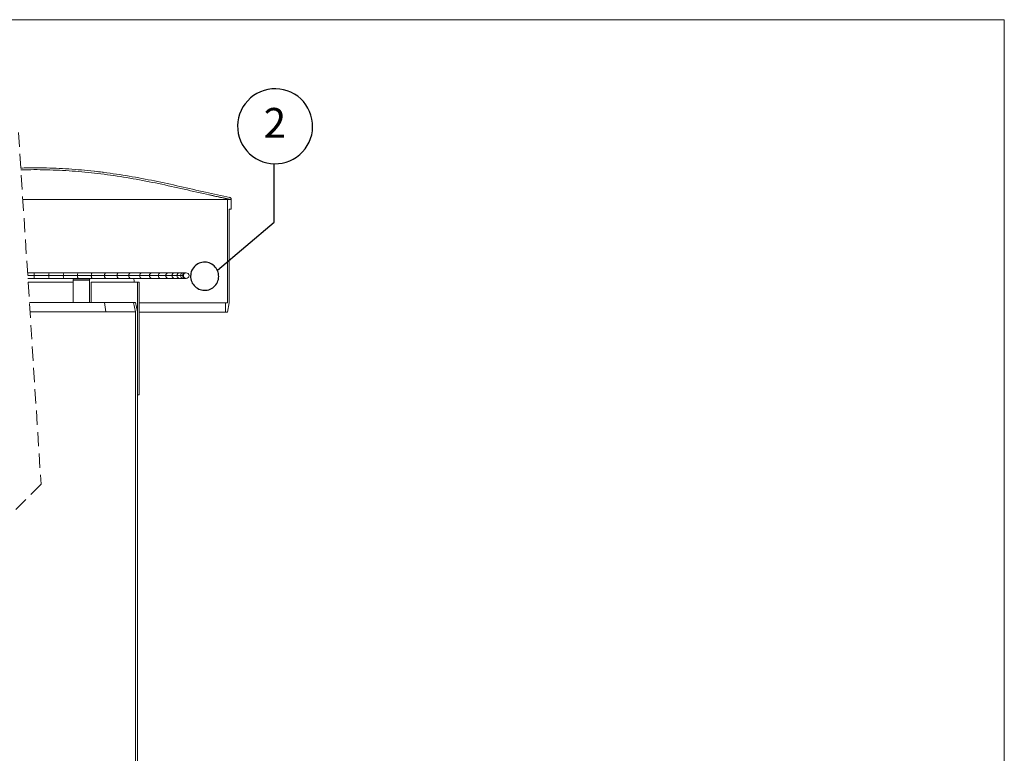
# Model space of a CAD drawing. Units: millimetres. Extents: x 18 to 192, y 13 to 283.
# Drawn here: x 105 to 192, y 218 to 283 of the extents above; entities that cross this region are included whole.
import ezdxf

# ---------------------------------------------------------------- set-up
doc = ezdxf.new("R2010")
doc.units = ezdxf.units.MM
doc.linetypes.add('SLD-Durchgehend', pattern=[0])
doc.linetypes.add('SLD-Gestrichelt', pattern=[1.905, 1.27, -0.635])
doc.layers.add('BESCHRIFTUNG', color=167, linetype='SLD-Durchgehend')
doc.styles.add('SLDTEXTSTYLE0', font='TXT', dxfattribs={"width": 0.605})

# ---------------------------------------------------------------- blocks, each defined once
blk = doc.blocks.new('SW_BROKEN_VIEW_0')
at = {"color": 0, "linetype": 'SLD-Durchgehend'}
for p, q in [((30.465, 68.26), (30.169, 68.075)), ((30.778, 68.412), (30.465, 68.26)), ((31.106, 68.532), (30.778, 68.412)), ((31.445, 68.616), (31.106, 68.532)), ((31.79, 68.665), (31.445, 68.616)), ((32.139, 68.677), (31.79, 68.665)), ((32.487, 68.653), (32.139, 68.677)), ((32.831, 68.592), (32.487, 68.653)), ((33.166, 68.496), (32.831, 68.592)), ((33.49, 68.365), (33.166, 68.496)), ((33.798, 68.201), (33.49, 68.365)), ((29.643, 67.617), (29.419, 67.35)), ((29.894, 67.86), (29.643, 67.617)), ((30.169, 68.075), (29.894, 67.86)), ((34.087, 68.006), (33.798, 68.201)), ((34.354, 67.782), (34.087, 68.006)), ((34.596, 67.531), (34.354, 67.782)), ((34.811, 67.256), (34.596, 67.531)), ((29.06, 66.753), (28.929, 66.429)), ((29.224, 67.061), (29.06, 66.753)), ((29.419, 67.35), (29.224, 67.061)), ((34.996, 66.96), (34.811, 67.256)), ((35.149, 66.647), (34.996, 66.96)), ((35.268, 66.319), (35.149, 66.647)), ((28.772, 65.75), (28.748, 65.402)), ((28.833, 66.094), (28.772, 65.75)), ((28.929, 66.429), (28.833, 66.094)), ((35.353, 65.98), (35.268, 66.319)), ((35.401, 65.635), (35.353, 65.98)), ((35.414, 65.286), (35.401, 65.635)), ((28.748, 65.402), (28.76, 65.054)), ((28.76, 65.054), (28.809, 64.708)), ((35.329, 64.594), (35.389, 64.938)), ((35.389, 64.938), (35.414, 65.286)), ((28.809, 64.708), (28.893, 64.37)), ((28.893, 64.37), (29.012, 64.042)), ((29.012, 64.042), (29.165, 63.728)), ((34.938, 63.627), (35.102, 63.935)), ((35.102, 63.935), (35.233, 64.259)), ((35.233, 64.259), (35.329, 64.594)), ((29.165, 63.728), (29.35, 63.432)), ((29.35, 63.432), (29.565, 63.157)), ((29.565, 63.157), (29.807, 62.906)), ((34.268, 62.828), (34.519, 63.071)), ((34.519, 63.071), (34.743, 63.338)), ((34.743, 63.338), (34.938, 63.627)), ((29.807, 62.906), (30.075, 62.682)), ((30.075, 62.682), (30.364, 62.487)), ((30.364, 62.487), (30.672, 62.323)), ((30.672, 62.323), (30.996, 62.192)), ((30.996, 62.192), (31.331, 62.096)), ((32.717, 62.072), (33.055, 62.156)), ((33.055, 62.156), (33.383, 62.276)), ((33.383, 62.276), (33.697, 62.429)), ((33.697, 62.429), (33.993, 62.614)), ((33.993, 62.614), (34.268, 62.828)), ((31.331, 62.096), (31.675, 62.036)), ((31.675, 62.036), (32.023, 62.011)), ((31.99, 56.814), (31.99, 62.011)), ((32.023, 62.011), (32.371, 62.023)), ((32.371, 62.023), (32.717, 62.072)), ((26.949, 52.556), (31.99, 56.814)), ((24.687, 52.548), (24.638, 52.427)), ((24.748, 52.664), (24.687, 52.548)), ((24.821, 52.772), (24.748, 52.664)), ((24.906, 52.873), (24.821, 52.772)), ((25, 52.964), (24.906, 52.873)), ((25.103, 53.044), (25, 52.964)), ((25.214, 53.113), (25.103, 53.044)), ((25.331, 53.171), (25.214, 53.113)), ((25.454, 53.216), (25.331, 53.171)), ((25.581, 53.247), (25.454, 53.216)), ((25.711, 53.265), (25.581, 53.247)), ((25.842, 53.27), (25.711, 53.265)), ((25.972, 53.261), (25.842, 53.27)), ((26.101, 53.238), (25.972, 53.261)), ((26.227, 53.202), (26.101, 53.238)), ((26.348, 53.153), (26.227, 53.202)), ((26.464, 53.092), (26.348, 53.153)), ((26.572, 53.018), (26.464, 53.092)), ((26.672, 52.934), (26.572, 53.018)), ((26.763, 52.84), (26.672, 52.934)), ((26.844, 52.737), (26.763, 52.84)), ((26.913, 52.626), (26.844, 52.737)), ((26.97, 52.509), (26.913, 52.626)), ((27.015, 52.386), (26.97, 52.509)), ((24.579, 52.172), (24.57, 52.042)), ((24.57, 52.042), (24.575, 51.911)), ((24.575, 51.911), (24.593, 51.782)), ((24.602, 52.301), (24.579, 52.172)), ((24.593, 51.782), (24.624, 51.655)), ((24.638, 52.427), (24.602, 52.301)), ((24.624, 51.655), (24.669, 51.532)), ((26.953, 51.492), (27.002, 51.613)), ((27.002, 51.613), (27.038, 51.739)), ((27.047, 52.259), (27.015, 52.386)), ((27.038, 51.739), (27.06, 51.868)), ((27.065, 52.129), (27.047, 52.259)), ((27.06, 51.868), (27.07, 51.998)), ((27.07, 51.998), (27.065, 52.129)), ((24.669, 51.532), (24.726, 51.414)), ((24.726, 51.414), (24.796, 51.303)), ((24.796, 51.303), (24.876, 51.2)), ((24.876, 51.2), (24.967, 51.106)), ((24.967, 51.106), (25.068, 51.022)), ((25.068, 51.022), (25.176, 50.949)), ((25.176, 50.949), (25.291, 50.887)), ((25.291, 50.887), (25.413, 50.838)), ((25.413, 50.838), (25.539, 50.802)), ((25.539, 50.802), (25.667, 50.779)), ((25.667, 50.779), (25.798, 50.77)), ((25.798, 50.77), (25.929, 50.775)), ((25.929, 50.775), (26.058, 50.793)), ((26.058, 50.793), (26.185, 50.825)), ((26.185, 50.825), (26.308, 50.869)), ((26.308, 50.869), (26.426, 50.927)), ((26.426, 50.927), (26.537, 50.996)), ((26.537, 50.996), (26.64, 51.077)), ((26.64, 51.077), (26.734, 51.168)), ((26.734, 51.168), (26.818, 51.268)), ((26.818, 51.268), (26.891, 51.376)), ((26.891, 51.376), (26.953, 51.492))]:
    blk.add_line(p, q, dxfattribs=at)

msp = doc.modelspace()

# ---------------------------------------------------------------- linework, layer by layer
at = {"color": 7, "linetype": 'SLD-Durchgehend', "lineweight": 18}
for p, q in [((92, 283.334), (118, 283.334)), ((118, 283.334), (192, 283.334)), ((118, 283.334), (192, 283.334)), ((118, 283.334), (192, 283.334)), ((192, 283.334), (192, 269)), ((192, 283.334), (192, 269)), ((192, 283.334), (192, 269)), ((192, 13), (192, 269)), ((122.985, 267.349), (122.985, 259.772)), ((122.985, 267.349), (123.09, 267.349)), ((123.09, 267.349), (123.323, 267.349)), ((123.174, 267.547), (123.133, 267.555)), ((123.194, 267.541), (123.196, 267.541)), ((123.323, 267.377), (123.317, 267.412)), ((123.323, 267.377), (123.323, 267.349)), ((123.152, 266.516), (123.323, 266.516)), ((123.152, 266.516), (123.152, 259.772)), ((123.152, 266.516), (123.152, 259.772)), ((105.82, 260.849), (105.224, 260.849)), ((107.143, 260.849), (105.82, 260.849)), ((108.454, 260.849), (107.143, 260.849)), ((109.739, 260.849), (108.454, 260.849)), ((110.986, 260.849), (109.739, 260.849)), ((112.183, 260.849), (110.986, 260.849)), ((113.32, 260.849), (112.183, 260.849)), ((114.384, 260.849), (113.32, 260.849)), ((115.365, 260.849), (114.384, 260.849)), ((116.255, 260.849), (115.365, 260.849)), ((117.044, 260.849), (116.255, 260.849)), ((117.725, 260.849), (117.044, 260.849)), ((118.291, 260.849), (117.725, 260.849)), ((118.737, 260.849), (118.291, 260.849)), ((119.059, 260.849), (118.737, 260.849)), ((119.254, 260.849), (119.059, 260.849)), ((119.318, 260.849), (119.254, 260.849)), ((105.82, 260.599), (105.24, 260.599)), ((105.256, 260.349), (105.82, 260.349)), ((105.277, 260.016), (109.277, 260.016)), ((107.119, 260.599), (105.82, 260.599)), ((105.82, 260.349), (107.143, 260.349)), ((108.405, 260.599), (107.119, 260.599)), ((107.143, 260.349), (108.454, 260.349)), ((109.666, 260.599), (108.405, 260.599)), ((108.454, 260.349), (109.354, 260.349)), ((109.277, 260.182), (109.277, 258.201)), ((109.277, 260.182), (110.733, 260.182)), ((109.301, 260.3), (110.756, 260.3)), ((110.813, 260.349), (109.357, 260.349)), ((110.89, 260.599), (109.666, 260.599)), ((110.733, 258.201), (110.733, 260.182)), ((110.813, 260.349), (114.606, 260.349)), ((110.875, 258.201), (110.875, 260.016)), ((110.875, 260.016), (113.615, 260.016)), ((112.065, 260.599), (110.89, 260.599)), ((113.181, 260.599), (112.065, 260.599)), ((114.225, 260.599), (113.181, 260.599)), ((113.32, 260.349), (114.384, 260.349)), ((113.615, 260.016), (114.985, 260.016)), ((115.188, 260.599), (114.225, 260.599)), ((114.384, 260.349), (115.365, 260.349)), ((114.686, 260.182), (114.686, 260.016)), ((114.985, 260.016), (115.152, 260.016)), ((114.985, 260.016), (114.985, 250.016)), ((115.152, 260.016), (115.152, 250.016)), ((116.061, 260.599), (115.188, 260.599)), ((115.365, 260.349), (116.255, 260.349)), ((116.836, 260.599), (116.061, 260.599)), ((116.255, 260.349), (117.044, 260.349)), ((117.504, 260.599), (116.836, 260.599)), ((117.044, 260.349), (117.725, 260.349)), ((118.06, 260.599), (117.504, 260.599)), ((117.725, 260.349), (118.291, 260.349)), ((118.498, 260.599), (118.06, 260.599)), ((118.291, 260.349), (118.737, 260.349)), ((118.814, 260.599), (118.498, 260.599)), ((118.737, 260.349), (119.059, 260.349)), ((119.005, 260.599), (118.814, 260.599)), ((119.068, 260.599), (119.005, 260.599)), ((119.059, 260.349), (119.254, 260.349)), ((119.254, 260.349), (119.319, 260.349)), ((122.985, 259.772), (122.985, 258.182)), ((123.152, 259.772), (123.152, 258.182)), ((105.394, 258.201), (112.065, 258.201)), ((112.183, 257.368), (112.065, 258.201)), ((112.065, 258.201), (114.652, 258.201)), ((114.652, 258.201), (114.819, 257.368)), ((114.652, 258.201), (114.819, 258.201)), ((114.819, 258.201), (114.985, 257.368)), ((122.819, 258.182), (122.819, 257.349)), ((122.819, 258.182), (122.985, 258.182)), ((123.152, 258.182), (122.985, 257.349)), ((112.183, 257.368), (105.447, 257.368)), ((114.819, 257.368), (112.183, 257.368)), ((114.819, 257.368), (114.819, 211.035)), ((114.985, 257.368), (114.985, 211.035)), ((122.819, 257.349), (122.985, 257.349)), ((114.985, 250.016), (115.152, 250.016))]:
    msp.add_line(p, q, dxfattribs=at)
at = {"color": 7, "linetype": 'SLD-Gestrichelt', "lineweight": 18}
for p, q in [((104.426, 273.316), (106.426, 242.058)), ((106.426, 242.058), (102.426, 238.058))]:
    msp.add_line(p, q, dxfattribs=at)
at = {"color": 7, "linetype": 'SLD-Durchgehend', "lineweight": 18, "flags": 128}
for points in [[(120.706, 267.349), (119.732, 267.349), (118.624, 267.349), (117.392, 267.349), (116.049, 267.349), (114.608, 267.349), (113.082, 267.349), (111.486, 267.349), (109.835, 267.349), (108.146, 267.349), (106.434, 267.349), (104.808, 267.349)], [(104.808, 267.349), (105.31, 267.349), (106.327, 267.349), (107.343, 267.349), (108.353, 267.349), (109.355, 267.349), (110.344, 267.349), (111.317, 267.349), (112.27, 267.349), (113.202, 267.349), (114.107, 267.349), (114.983, 267.349), (115.827, 267.349), (116.635, 267.349), (117.406, 267.349), (118.136, 267.349), (118.823, 267.349), (119.464, 267.349), (120.057, 267.349), (120.6, 267.349), (121.091, 267.349), (121.529, 267.349), (121.911, 267.349), (122.237, 267.349), (122.505, 267.349), (122.715, 267.349), (122.865, 267.349), (122.955, 267.349), (122.985, 267.349)], [(123.323, 267.349), (123.323, 267.141), (123.323, 266.932), (123.323, 266.724), (123.323, 266.516)], [(105.82, 260.599), (105.82, 260.648), (105.82, 260.694), (105.82, 260.738), (105.82, 260.776), (105.82, 260.807), (105.82, 260.83), (105.82, 260.844), (105.82, 260.849)], [(109.666, 260.599), (109.667, 260.647), (109.672, 260.694), (109.678, 260.738), (109.687, 260.775), (109.698, 260.807), (109.711, 260.83), (109.725, 260.844), (109.739, 260.849)], [(110.89, 260.599), (110.892, 260.647), (110.897, 260.694), (110.906, 260.738), (110.918, 260.775), (110.933, 260.807), (110.949, 260.83), (110.967, 260.844), (110.986, 260.849)], [(112.065, 260.599), (112.067, 260.642), (112.073, 260.684), (112.081, 260.724), (112.093, 260.759), (112.108, 260.79), (112.124, 260.815), (112.143, 260.834), (112.163, 260.845), (112.183, 260.849)], [(113.181, 260.599), (113.183, 260.642), (113.189, 260.684), (113.199, 260.724), (113.213, 260.759), (113.23, 260.79), (113.25, 260.815), (113.272, 260.834), (113.295, 260.845), (113.32, 260.849)], [(114.225, 260.599), (114.227, 260.642), (114.234, 260.684), (114.246, 260.724), (114.262, 260.759), (114.282, 260.79), (114.304, 260.815), (114.329, 260.834), (114.356, 260.845), (114.384, 260.849)], [(105.82, 260.349), (105.82, 260.353), (105.82, 260.364), (105.82, 260.382), (105.82, 260.407), (105.82, 260.438), (105.82, 260.474), (105.82, 260.513), (105.82, 260.555), (105.82, 260.599)], [(109.739, 260.349), (109.726, 260.352), (109.714, 260.364), (109.702, 260.382), (109.692, 260.407), (109.683, 260.438), (109.676, 260.474), (109.67, 260.513), (109.667, 260.555), (109.666, 260.599)], [(110.986, 260.349), (110.969, 260.352), (110.953, 260.364), (110.938, 260.382), (110.924, 260.407), (110.913, 260.438), (110.903, 260.474), (110.896, 260.513), (110.892, 260.555), (110.89, 260.599)], [(112.183, 260.349), (112.16, 260.353), (112.138, 260.368), (112.118, 260.391), (112.1, 260.422), (112.085, 260.46), (112.074, 260.503), (112.068, 260.55), (112.065, 260.599)], [(113.32, 260.349), (113.292, 260.353), (113.266, 260.368), (113.242, 260.391), (113.221, 260.422), (113.204, 260.46), (113.191, 260.503), (113.183, 260.55), (113.181, 260.599)], [(114.384, 260.349), (114.353, 260.353), (114.323, 260.368), (114.295, 260.391), (114.271, 260.422), (114.252, 260.46), (114.237, 260.503), (114.228, 260.55), (114.225, 260.599)], [(115.152, 258.182), (115.822, 258.182), (116.613, 258.182), (117.367, 258.182), (118.081, 258.182), (118.752, 258.182), (119.379, 258.182), (119.958, 258.182), (120.489, 258.182), (120.969, 258.182), (121.396, 258.182), (121.77, 258.182), (122.088, 258.182), (122.35, 258.182), (122.554, 258.182), (122.701, 258.182), (122.789, 258.182), (122.819, 258.182)], [(122.985, 257.349), (122.955, 257.349), (122.865, 257.349), (122.715, 257.349), (122.505, 257.349), (122.237, 257.349), (121.911, 257.349), (121.529, 257.349), (121.091, 257.349), (120.6, 257.349), (120.057, 257.349), (119.464, 257.349), (118.823, 257.349), (118.136, 257.349), (117.406, 257.349), (116.635, 257.349), (115.826, 257.349), (115.152, 257.349)], [(122.819, 257.349), (122.789, 257.349), (122.699, 257.349), (122.551, 257.349), (122.343, 257.349), (122.077, 257.349), (121.755, 257.349), (121.376, 257.349), (120.943, 257.349), (120.456, 257.349), (119.919, 257.349), (119.331, 257.349), (118.696, 257.349), (118.016, 257.349), (117.293, 257.349), (116.53, 257.349), (115.729, 257.349), (115.152, 257.349)]]:
    msp.add_lwpolyline(points, dxfattribs=at)
at = {"color": 7, "linetype": 'SLD-Durchgehend', "lineweight": 18}
for centre, radius, start, end in [((107.748, 260.663), 0.633, 162.94218, 185.846), ((108.761, 260.659), 0.362, 148.32517, 189.56847), ((115.407, 260.631), 0.222, 100.98202, 188.42121), ((116.286, 260.625), 0.226, 97.89204, 186.62953), ((117.066, 260.619), 0.231, 95.48433, 184.95986), ((117.74, 260.613), 0.236, 93.62908, 183.47985), ((118.301, 260.608), 0.241, 92.22287, 182.23703), ((118.743, 260.604), 0.245, 91.24972, 181.19951), ((119.061, 260.601), 0.248, 90.50348, 180.53723), ((119.254, 260.599), 0.25, 90.1027, 180.10258), ((119.319, 260.599), 0.25, 0.05167, 179.94606), ((107.774, 260.537), 0.658, 174.60369, 196.60373), ((108.761, 260.539), 0.362, 170.42998, 211.67238), ((109.557, 260.188), 0.28, 156.36673, 181.13337), ((109.369, 260.278), 0.0715, 99.2862, 162.27883), ((111.013, 260.188), 0.28, 156.36833, 181.13147), ((110.824, 260.278), 0.0715, 99.27807, 162.2812), ((114.594, 260.278), 0.0715, 17.71902, 80.71409), ((114.406, 260.187), 0.28, 358.86533, 23.63017), ((115.411, 260.569), 0.225, 172.35845, 258.23264), ((116.287, 260.574), 0.227, 173.66802, 261.80497), ((117.067, 260.58), 0.232, 175.25487, 264.29522), ((117.74, 260.585), 0.237, 176.6653, 266.22014), ((118.301, 260.59), 0.242, 177.94625, 267.5883), ((118.743, 260.594), 0.245, 178.84992, 268.69566), ((119.062, 260.597), 0.248, 179.48221, 269.47391), ((119.254, 260.598), 0.25, 179.89532, 269.89656), ((119.319, 260.599), 0.25, 180.05242, 359.94531)]:
    msp.add_arc(centre, radius, start, end, dxfattribs=at)
for points, knots in [([(104.629, 270.149), (104.829, 270.157), (105.777, 270.196), (107.481, 270.158), (109.735, 270.029), (111.996, 269.786), (114.255, 269.446), (116.514, 269.018), (118.767, 268.53), (120.991, 268.012), (122.47, 267.696), (123.196, 267.541)], [0, 0, 0, 0, 0.031905, 0.151328, 0.271578, 0.392092, 0.513868, 0.635816, 0.758723, 0.881655, 1, 1, 1, 1]), ([(104.64, 269.982), (104.835, 269.99), (105.784, 270.03), (107.494, 269.991), (109.764, 269.861), (112.041, 269.614), (114.315, 269.269), (116.59, 268.836), (118.859, 268.343), (121.099, 267.82), (122.591, 267.504), (123.323, 267.349)], [0, 0, 0, 0, 0.030998, 0.150493, 0.270826, 0.391425, 0.513297, 0.635342, 0.758347, 0.881375, 1, 1, 1, 1]), ([(111.947, 269.775), (111.912, 269.78), (111.669, 269.813), (111.424, 269.84), (111.214, 269.863)], [0, 0, 0, 0, 0.141248, 1, 1, 1, 1]), ([(123.241, 267.366), (123.129, 267.389), (122.864, 267.442), (122.475, 267.525), (122.121, 267.602), (121.839, 267.664), (121.593, 267.719), (121.419, 267.758), (121.324, 267.779), (121.32, 267.78)], [0, 0, 0, 0, 0.175218, 0.411993, 0.607252, 0.727707, 0.852392, 0.992497, 1, 1, 1, 1]), ([(123.296, 267.349), (123.286, 267.349), (123.219, 267.349), (123.033, 267.349), (122.683, 267.349), (122.163, 267.349), (121.486, 267.349), (120.983, 267.349), (120.706, 267.349)], [0, 0, 0, 0, 0.011504, 0.077152, 0.215584, 0.41692, 0.679241, 1, 1, 1, 1]), ([(123.196, 267.541), (123.212, 267.536), (123.245, 267.526), (123.285, 267.491), (123.313, 267.445), (123.322, 267.405), (123.323, 267.382), (123.323, 267.377)], [0, 0, 0, 0, 0.22745, 0.454549, 0.689905, 0.944814, 1, 1, 1, 1]), ([(123.323, 266.516), (123.304, 266.516), (123.247, 266.516), (123.19, 266.516), (123.152, 266.516)], [0, 0, 0, 0, 0.333011, 1, 1, 1, 1])]:
    msp.add_open_spline(points, degree=3, knots=knots, dxfattribs=at)

# ---------------------------------------------------------------- block references
at = {"color": 7, "linetype": 'Continuous'}
msp.add_blockref('SW_BROKEN_VIEW_0', (95.138, 208.521), dxfattribs=at)

# ---------------------------------------------------------------- texts
at = {"layer": 'BESCHRIFTUNG', "insert": (127.197, 275.492), "char_height": 2.646, "attachment_point": 2, "style": 'SLDTEXTSTYLE0'}
msp.add_mtext('2', dxfattribs=at)

doc.saveas('drawing.dxf')
